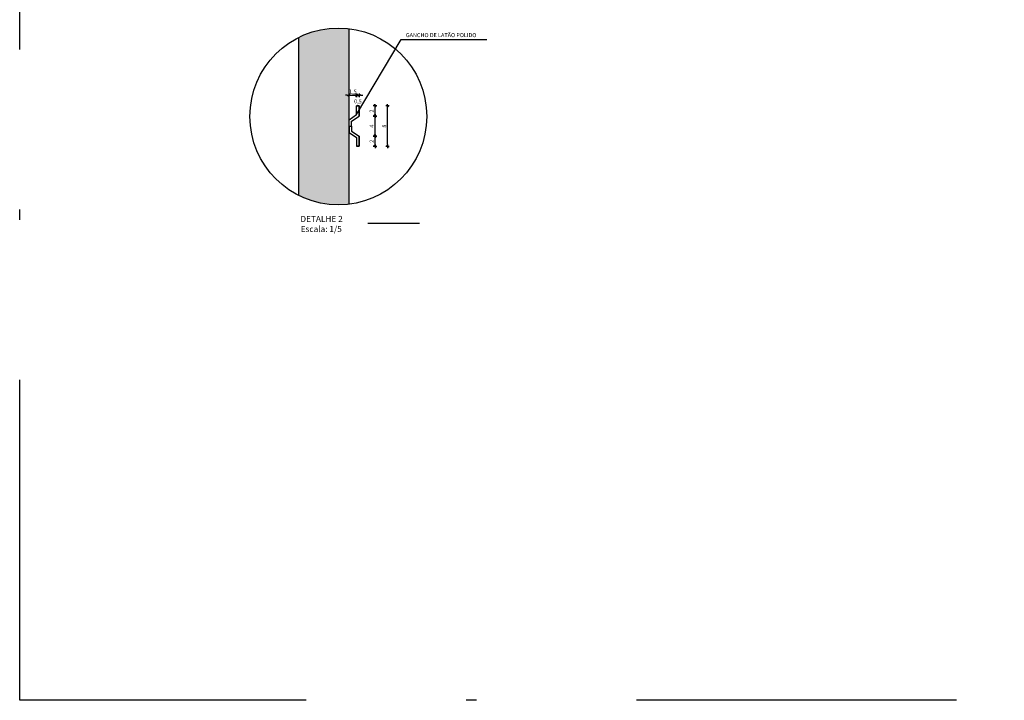
# Model space of a CAD drawing. Extents: x 173.7 to 266.6, y 117.9 to 146.5.
# Drawn here: x 192.8 to 202.6, y 117.9 to 124.6 of the extents above; entities that cross this region are included whole.
import ezdxf

# ---------------------------------------------------------------- set-up
doc = ezdxf.new("R2010")
doc.units = 0
doc.header["$LTSCALE"] = 0.5
doc.linetypes.add('DASHDOT', pattern=[25.4, 12.7, -6.35, 0, -6.35])
doc.layers.get('0').update_dxf_attribs({"linetype": 'CONTINUOUS'})
doc.layers.get('DEFPOINTS').update_dxf_attribs({"linetype": 'CONTINUOUS'})
for name, color, linetype in [('01', 1, 'CONTINUOUS'), ('02', 1, 'CONTINUOUS'), ('A-OBJET', 2, 'CONTINUOUS'), ('A-SIMBO', 2, 'CONTINUOUS'), ('ARQ-CTA-1_025', 1, 'CONTINUOUS'), ('ARQ-SMB-1_025', 1, 'CONTINUOUS'), ('ARQ-TXT-1_025', 2, 'CONTINUOUS')]:
    doc.layers.add(name, color=color, linetype=linetype)
doc.styles.add('ESC-50-A20', font='arial.ttf', dxfattribs={"height": 0.1})
doc.styles.add('FNDE Texto Cota 0025', font='verdana.ttf', dxfattribs={"height": 0.04})
doc.dimstyles.new('FNDE 1-0025', dxfattribs={"dimscale": 5, "dimtxt": 0.04, "dimasz": 0.0035, "dimexe": 0.15, "dimexo": 0.15, "dimgap": 0.0025, "dimtad": 1, "dimzin": 1, "dimdsep": 46, "dimtxsty": 'FNDE Texto Cota 0025', "dimblk": 'tic', "dimcen": 0.015, "dimdle": 0.15, "dimse1": 1, "dimse2": 1, "dimclrd": 251, "dimclre": 251, "dimclrt": 256, "dimaunit": 1, "dimadec": 3, "dimazin": 0, "dimtfac": 1, "dimtix": 1, "dimtmove": 2, "dimatfit": 3, "dimfxl": 0.15, "dimtvp": 1, "dimtolj": 1, "dimtzin": 0, "dimarcsym": 0})

# ---------------------------------------------------------------- blocks, each defined once
blk = doc.blocks.new('tic')
at = {"color": 251}
for p, q in [((-1, 0), (1, 0)), ((0, -1), (0, 1))]:
    blk.add_line(p, q, dxfattribs=at)
blk.add_line((-0.6, -0.6), (0.6, 0.6))
blk = doc.blocks.new('*D38')
at = {"layer": 'ARQ-CTA-1_025', "color": 252, "lineweight": -2, "ltscale": 10, "transparency": 16777216}
for p, q in [((196.054, 123.8959), (196.0365, 123.8959)), ((196.0715, 123.8959), (196.1465, 123.8959)), ((196.164, 123.8959), (196.1815, 123.8959))]:
    blk.add_line(p, q, dxfattribs=at)
at = {"layer": 'DEFPOINTS', "color": 0, "ltscale": 10, "transparency": 16777216}
for p in [(196.1465, 123.8959), (196.1465, 123.7907), (196.0715, 123.6541)]:
    blk.add_point(p, dxfattribs=at)
at = {"layer": 'ARQ-CTA-1_025', "color": 252, "lineweight": -2, "ltscale": 10, "transparency": 16777216, "xscale": 0.0175, "yscale": 0.0175, "zscale": 0.0175}
blk.add_blockref('tic', (196.0715, 123.8959), dxfattribs=at)
at = {"layer": 'ARQ-CTA-1_025', "color": 252, "lineweight": -2, "ltscale": 10, "transparency": 16777216, "xscale": 0.0175, "yscale": 0.0175, "zscale": 0.0175, "rotation": 180}
blk.add_blockref('tic', (196.1465, 123.8959), dxfattribs=at)
at = {"layer": 'ARQ-CTA-1_025', "ltscale": 10, "transparency": 16777216, "insert": (196.109, 123.9334), "char_height": 0.04, "attachment_point": 5, "style": 'FNDE Texto Cota 0025'}
blk.add_mtext('\\A1;1,5', dxfattribs=at)
blk = doc.blocks.new('*D39')
at = {"layer": 'ARQ-CTA-1_025', "color": 252, "lineweight": -2, "ltscale": 10, "transparency": 16777216}
for p, q in [((196.129, 123.8959), (196.1115, 123.8959)), ((196.1465, 123.8959), (196.1715, 123.8959)), ((196.189, 123.8959), (196.2065, 123.8959))]:
    blk.add_line(p, q, dxfattribs=at)
at = {"layer": 'DEFPOINTS', "color": 0, "ltscale": 10, "transparency": 16777216}
for p in [(196.1715, 123.8959), (196.1465, 123.7907), (196.1715, 123.7907)]:
    blk.add_point(p, dxfattribs=at)
at = {"layer": 'ARQ-CTA-1_025', "color": 252, "lineweight": -2, "ltscale": 10, "transparency": 16777216, "xscale": 0.0175, "yscale": 0.0175, "zscale": 0.0175}
blk.add_blockref('tic', (196.1465, 123.8959), dxfattribs=at)
at = {"layer": 'ARQ-CTA-1_025', "color": 252, "lineweight": -2, "ltscale": 10, "transparency": 16777216, "xscale": 0.0175, "yscale": 0.0175, "zscale": 0.0175, "rotation": 180}
blk.add_blockref('tic', (196.1715, 123.8959), dxfattribs=at)
at = {"layer": 'ARQ-CTA-1_025', "ltscale": 10, "transparency": 16777216, "insert": (196.159, 123.8357), "char_height": 0.04, "attachment_point": 5, "style": 'FNDE Texto Cota 0025'}
blk.add_mtext('\\A1;0,5', dxfattribs=at)
blk = doc.blocks.new('*D40')
at = {"layer": 'ARQ-CTA-1_025', "color": 252, "lineweight": -2, "ltscale": 10, "transparency": 16777216}
blk.add_line((196.3288, 123.4082), (196.3288, 123.4732), dxfattribs=at)
at = {"layer": 'DEFPOINTS', "color": 0, "ltscale": 10, "transparency": 16777216}
for p in [(196.1715, 123.4907), (196.3288, 123.4907), (196.1715, 123.3907)]:
    blk.add_point(p, dxfattribs=at)
at = {"layer": 'ARQ-CTA-1_025', "color": 252, "lineweight": -2, "ltscale": 10, "transparency": 16777216, "xscale": 0.0175, "yscale": 0.0175, "zscale": 0.0175}
for p, rotation in [((196.3288, 123.4907), 90), ((196.3288, 123.3907), 270)]:
    blk.add_blockref('tic', p, dxfattribs=dict(at, rotation=rotation))
at = {"layer": 'ARQ-CTA-1_025', "ltscale": 10, "transparency": 16777216, "insert": (196.2959, 123.4407), "char_height": 0.04, "attachment_point": 5, "rotation": 90, "style": 'FNDE Texto Cota 0025'}
blk.add_mtext('\\A1;2', dxfattribs=at)
blk = doc.blocks.new('*D41')
at = {"layer": 'ARQ-CTA-1_025', "color": 252, "lineweight": -2, "ltscale": 10, "transparency": 16777216}
blk.add_line((196.3288, 123.5082), (196.3288, 123.6732), dxfattribs=at)
at = {"layer": 'DEFPOINTS', "color": 0, "ltscale": 10, "transparency": 16777216}
for p in [(196.1715, 123.6907), (196.3288, 123.6907), (196.1715, 123.4907)]:
    blk.add_point(p, dxfattribs=at)
at = {"layer": 'ARQ-CTA-1_025', "color": 252, "lineweight": -2, "ltscale": 10, "transparency": 16777216, "xscale": 0.0175, "yscale": 0.0175, "zscale": 0.0175}
for p, rotation in [((196.3288, 123.6907), 90), ((196.3288, 123.4907), 270)]:
    blk.add_blockref('tic', p, dxfattribs=dict(at, rotation=rotation))
at = {"layer": 'ARQ-CTA-1_025', "ltscale": 10, "transparency": 16777216, "insert": (196.2963, 123.5907), "char_height": 0.04, "attachment_point": 5, "rotation": 90, "style": 'FNDE Texto Cota 0025'}
blk.add_mtext('\\A1;4', dxfattribs=at)
blk = doc.blocks.new('*D42')
at = {"layer": 'ARQ-CTA-1_025', "color": 252, "lineweight": -2, "ltscale": 10, "transparency": 16777216}
blk.add_line((196.3288, 123.7082), (196.3288, 123.7732), dxfattribs=at)
at = {"layer": 'DEFPOINTS', "color": 0, "ltscale": 10, "transparency": 16777216}
for p in [(196.1715, 123.7907), (196.3288, 123.7907), (196.1715, 123.6907)]:
    blk.add_point(p, dxfattribs=at)
at = {"layer": 'ARQ-CTA-1_025', "color": 252, "lineweight": -2, "ltscale": 10, "transparency": 16777216, "xscale": 0.0175, "yscale": 0.0175, "zscale": 0.0175}
for p, rotation in [((196.3288, 123.7907), 90), ((196.3288, 123.6907), 270)]:
    blk.add_blockref('tic', p, dxfattribs=dict(at, rotation=rotation))
at = {"layer": 'ARQ-CTA-1_025', "ltscale": 10, "transparency": 16777216, "insert": (196.2959, 123.7407), "char_height": 0.04, "attachment_point": 5, "rotation": 90, "style": 'FNDE Texto Cota 0025'}
blk.add_mtext('\\A1;2', dxfattribs=at)
blk = doc.blocks.new('*D43')
at = {"layer": 'ARQ-CTA-1_025', "color": 252, "lineweight": -2, "ltscale": 10, "transparency": 16777216}
blk.add_line((196.4531, 123.4082), (196.4531, 123.7732), dxfattribs=at)
at = {"layer": 'DEFPOINTS', "color": 0, "ltscale": 10, "transparency": 16777216}
for p in [(196.1715, 123.7907), (196.4531, 123.7907), (196.1715, 123.3907)]:
    blk.add_point(p, dxfattribs=at)
at = {"layer": 'ARQ-CTA-1_025', "color": 252, "lineweight": -2, "ltscale": 10, "transparency": 16777216, "xscale": 0.0175, "yscale": 0.0175, "zscale": 0.0175}
for p, rotation in [((196.4531, 123.7907), 90), ((196.4531, 123.3907), 270)]:
    blk.add_blockref('tic', p, dxfattribs=dict(at, rotation=rotation))
at = {"layer": 'ARQ-CTA-1_025', "ltscale": 10, "transparency": 16777216, "insert": (196.4196, 123.5907), "char_height": 0.04, "attachment_point": 5, "rotation": 90, "style": 'FNDE Texto Cota 0025'}
blk.add_mtext('\\A1;8', dxfattribs=at)

msp = doc.modelspace()

# ---------------------------------------------------------------- hatches: boundary and pattern name
at = {"linetype": 'Continuous'}
h = msp.add_hatch(color=256, dxfattribs=at)
h.dxf.hatch_style = 1
h.set_gradient(color1=(91, 91, 91), one_color=1, tint=1, name='CYLINDER')
h.paths.add_polyline_path([(195.57152, 122.90361, 0.1479613), (196.07152, 122.81685), (196.07152, 124.55625, 0.1479613), (195.57152, 124.46949)])

# ---------------------------------------------------------------- linework, layer by layer
at = {"linetype": 'DASHDOT', "ltscale": 0.5}
msp.add_lwpolyline([(192.80556, 139.95715), (266.59623, 139.95715), (266.59623, 117.90082), (192.80556, 117.90082)], close=True, dxfattribs=at)
at = {"layer": '01', "ltscale": 10}
msp.add_line((196.76901, 122.62486), (196.25796, 122.62486), dxfattribs=at)
at = {"layer": '02', "linetype": 'Continuous'}
msp.add_circle((195.96491, 123.68655), 0.87621, dxfattribs=at)
at = {"layer": 'A-OBJET'}
for p, q in [((196.09652, 123.64071), (196.17152, 123.69071)), ((196.09652, 123.59071), (196.09652, 123.64071)), ((196.07152, 123.59071), (196.09652, 123.59071)), ((196.09652, 123.59071), (196.09652, 123.54071)), ((196.09652, 123.54071), (196.17152, 123.49071))]:
    msp.add_line(p, q, dxfattribs=at)
for points in [[(196.07152, 123.59071), (196.07152, 123.65409), (196.14652, 123.70409), (196.14652, 123.79071), (196.17152, 123.79071), (196.14652, 123.79071), (196.17152, 123.79071), (196.17152, 123.69071), (196.17152, 123.79071), (196.14652, 123.79071)], [(196.07152, 123.59071), (196.07152, 123.52733), (196.14652, 123.47733), (196.14652, 123.39071), (196.17152, 123.39071), (196.14652, 123.39071), (196.17152, 123.39071), (196.17152, 123.49071), (196.17152, 123.39071), (196.14652, 123.39071)]]:
    msp.add_lwpolyline(points, dxfattribs=at)
at = {"layer": 'A-SIMBO', "color": 3}
for p, q in [((196.07152, 122.81685), (196.07152, 124.55625)), ((195.57152, 124.46949), (195.57152, 122.90361))]:
    msp.add_line(p, q, dxfattribs=at)

# ---------------------------------------------------------------- texts
at = {"layer": 'ARQ-TXT-1_025', "insert": (196.63443, 124.51218), "char_height": 0.04, "width": 1.0912985, "attachment_point": 1, "style": 'ESC-50-A20'}
msp.add_mtext('GANCHO DE LATÃO POLIDO', dxfattribs=at)
at = {"layer": 'ARQ-TXT-1_025', "color": 3, "insert": (195.5461, 122.54072), "char_height": 0.06, "width": 1.1636245, "attachment_point": 7, "style": 'ESC-50-A20'}
msp.add_mtext('\\pi0.718;DETALHE 2 {\\C256;\\P\\pi0.75893;Escala: 1/5}', dxfattribs=at)

# ---------------------------------------------------------------- dimensions: what is measured, and where the dimension line sits
at = {"layer": 'ARQ-CTA-1_025', "ltscale": 10}
dim = msp.add_linear_dim(base=(196.14652, 123.89589), p1=(196.07152, 123.65409), p2=(196.14652, 123.79071), text='1,5', dimstyle='FNDE 1-0025', override={"dimdec": 0, "dimlfac": 100, "dimclrd": 252, "dimclre": 252}, dxfattribs=at)
dim.commit()
dim.dimension.update_dxf_attribs({"geometry": '*D38', "text_midpoint": (196.10902, 123.93343)})
dim = msp.add_linear_dim(base=(196.17152, 123.89589), p1=(196.14652, 123.79071), p2=(196.17152, 123.79071), text='0,5', dimstyle='FNDE 1-0025', override={"dimdec": 0, "dimlfac": 100, "dimclrd": 252, "dimclre": 252}, dxfattribs=at)
dim.commit()
dim.dimension.update_dxf_attribs({"geometry": '*D39', "text_midpoint": (196.15902, 123.83571), "dimtype": 160})
for base, p1, p2, text, picture, middle in [((196.32883, 123.79071), (196.17152, 123.69071), (196.17152, 123.79071), '2', '*D42', (196.29591, 123.74071)), ((196.45305, 123.79071), (196.17152, 123.39071), (196.17152, 123.79071), '8', '*D43', (196.41964, 123.59071)), ((196.32883, 123.69071), (196.17152, 123.49071), (196.17152, 123.69071), '4', '*D41', (196.29633, 123.59071)), ((196.32883, 123.49071), (196.17152, 123.39071), (196.17152, 123.49071), '2', '*D40', (196.29591, 123.44071))]:
    dim = msp.add_linear_dim(base=base, p1=p1, p2=p2, angle=90, text=text, dimstyle='FNDE 1-0025', override={"dimdec": 0, "dimlfac": 100, "dimclrd": 252, "dimclre": 252}, dxfattribs=at)
    dim.commit()
    dim.dimension.update_dxf_attribs({"geometry": picture, "text_midpoint": middle})

# ---------------------------------------------------------------- leaders
at = {"layer": 'ARQ-SMB-1_025', "ltscale": 10}
msp.add_leader([(196.14652, 123.70409), (196.58944, 124.44792), (197.43634, 124.44792)], dimstyle='FNDE 1-0025', override={"dimlfac": 100, "dimclrd": 252, "dimclre": 252}, dxfattribs=at)

doc.saveas('drawing.dxf')
